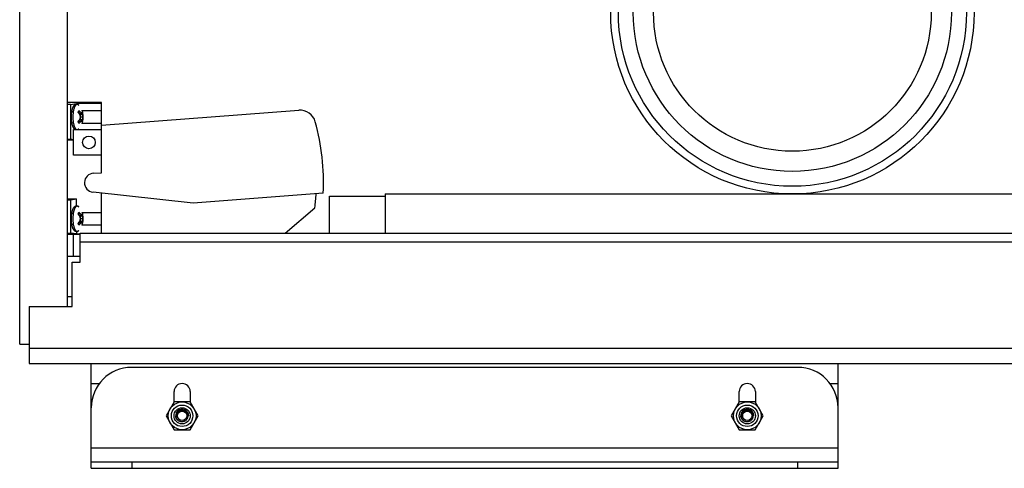
# Model space of a CAD drawing. Units: inches. Extents: x 0 to 17, y 0 to 11.
# Drawn here: x 1.8 to 4.9, y 2.3 to 3.7 of the extents above; entities that cross this region are included whole.
import ezdxf

# ---------------------------------------------------------------- set-up
doc = ezdxf.new("R2010")
doc.units = ezdxf.units.IN
doc.header["$LTSCALE"] = 0.935
doc.header["$MEASUREMENT"] = 0
doc.layers.get('0').update_dxf_attribs({"linetype": 'CONTINUOUS'})
doc.layers.add('02___PRT_ALL_AXES', color=7, linetype='CONTINUOUS')

msp = doc.modelspace()

# ---------------------------------------------------------------- linework, layer by layer
at = {"color": 7, "linetype": 'Continuous'}
for p, q in [((1.8049, 2.6933), (1.8049, 6.0283)), ((1.9524, 2.8103), (1.9524, 5.9113)), ((1.9524, 3.4424), (1.9917, 3.4424)), ((1.9624, 3.436), (1.9524, 3.436)), ((1.9624, 3.436), (1.981, 3.4387)), ((1.9624, 3.436), (1.9624, 3.328)), ((1.981, 3.4387), (1.981, 3.437)), ((2.0577, 3.4387), (1.981, 3.4387)), ((1.9871, 3.4143), (1.9883, 3.417)), ((1.9878, 3.4333), (1.9872, 3.434)), ((1.9917, 3.4422), (1.9917, 3.4424)), ((2.0577, 3.4422), (1.9917, 3.4422)), ((1.9977, 3.4166), (2.0577, 3.4166)), ((1.9977, 3.4166), (1.9991, 3.4127)), ((2.0577, 3.2236), (2.0577, 3.4422)), ((2.0577, 3.3716), (2.669, 3.4177)), ((1.9663, 3.3802), (1.9653, 3.3884)), ((1.9861, 3.4109), (1.9871, 3.4143)), ((1.9866, 3.4126), (1.9872, 3.4107)), ((1.9871, 3.3834), (1.9899, 3.3866)), ((1.9932, 3.4116), (1.9872, 3.4107)), ((1.99, 3.4071), (1.9872, 3.4107)), ((1.9968, 3.3852), (1.9899, 3.3866)), ((1.997, 3.4085), (1.99, 3.4071)), ((1.9935, 3.3967), (1.9947, 3.4049)), ((1.9946, 3.3884), (1.9935, 3.3967)), ((2.0009, 3.3967), (1.9935, 3.3967)), ((2.0007, 3.389), (1.9946, 3.3884)), ((1.9946, 3.3884), (1.9956, 3.3855)), ((1.9959, 3.4083), (1.9947, 3.4049)), ((2.0007, 3.4043), (1.9947, 3.4049)), ((1.9978, 3.41), (1.9997, 3.4103)), ((1.9991, 3.4127), (1.9997, 3.4103)), ((1.9718, 3.2785), (1.9718, 3.3578)), ((1.9718, 3.3578), (1.977, 3.3578)), ((1.9818, 3.3568), (1.9796, 3.3569)), ((1.9846, 3.3578), (2.0577, 3.3578)), ((1.9869, 3.3801), (1.986, 3.3835)), ((1.9871, 3.3834), (1.9864, 3.3816)), ((1.9881, 3.3772), (1.9869, 3.3801)), ((1.993, 3.3824), (1.9871, 3.3834)), ((2.0577, 3.3772), (1.9974, 3.3772)), ((1.9986, 3.3795), (1.9977, 3.3772)), ((1.9996, 3.3829), (1.9979, 3.3832)), ((1.9524, 3.328), (1.9624, 3.328)), ((1.9718, 3.3253), (1.9524, 3.3253)), ((1.9718, 3.3266), (1.9624, 3.328)), ((2.0577, 3.2785), (1.9718, 3.2785)), ((2.0339, 3.2227), (2.0577, 3.2236)), ((1.9524, 3.1434), (1.981, 3.1434)), ((1.9524, 3.1407), (1.9624, 3.1407)), ((1.9624, 3.1407), (1.981, 3.1434)), ((1.9624, 3.1407), (1.9624, 3.0376)), ((1.981, 3.122), (1.981, 3.1434)), ((2.3418, 3.1304), (2.0319, 3.1638)), ((2.0577, 3.0367), (2.0577, 3.161)), ((2.7449, 3.1608), (2.3418, 3.1304)), ((2.7645, 3.0367), (2.7645, 3.1513)), ((2.7645, 3.1513), (2.9368, 3.1513)), ((2.9368, 3.1585), (2.9368, 3.0367)), ((2.9368, 3.1585), (7.11, 3.1585)), ((1.9878, 3.1184), (1.9872, 3.119)), ((2.6272, 3.0367), (2.7192, 3.1159)), ((1.9861, 3.096), (1.9871, 3.0993)), ((1.9866, 3.0977), (1.9872, 3.0957)), ((1.9871, 3.0993), (1.9883, 3.1021)), ((1.9932, 3.0966), (1.9872, 3.0957)), ((1.99, 3.0922), (1.9872, 3.0957)), ((1.997, 3.0936), (1.99, 3.0922)), ((1.9935, 3.0818), (1.9947, 3.0899)), ((1.9946, 3.0735), (1.9935, 3.0818)), ((2.0009, 3.0817), (1.9935, 3.0818)), ((1.9959, 3.0934), (1.9947, 3.0899)), ((2.0007, 3.0893), (1.9947, 3.0899)), ((1.9977, 3.1016), (2.0577, 3.1016)), ((1.9977, 3.1016), (1.9991, 3.0978)), ((1.9978, 3.095), (1.9997, 3.0953)), ((1.9991, 3.0978), (1.9997, 3.0953)), ((1.9663, 3.0653), (1.9653, 3.0735)), ((1.9869, 3.0651), (1.986, 3.0685)), ((1.9871, 3.0684), (1.9864, 3.0666)), ((1.9881, 3.0622), (1.9869, 3.0651)), ((1.9871, 3.0684), (1.9899, 3.0717)), ((1.993, 3.0675), (1.9871, 3.0684)), ((1.9968, 3.0703), (1.9899, 3.0717)), ((2.0007, 3.0741), (1.9946, 3.0735)), ((1.9946, 3.0735), (1.9956, 3.0705)), ((2.0577, 3.0622), (1.9974, 3.0622)), ((1.9986, 3.0646), (1.9977, 3.0622)), ((1.9996, 3.0679), (1.9979, 3.0682)), ((1.9524, 3.0376), (1.9624, 3.0376)), ((1.9524, 3.0345), (1.9919, 3.0345)), ((1.981, 3.035), (1.9624, 3.0376)), ((1.9718, 2.9653), (1.9718, 3.0345)), ((1.981, 3.0418), (1.981, 3.035)), ((1.981, 3.035), (1.9919, 3.035)), ((1.9919, 2.9471), (1.9919, 3.0367)), ((1.9919, 3.0367), (7.2183, 3.0367)), ((7.2183, 3.0091), (1.9919, 3.0091)), ((1.9919, 2.9653), (1.9524, 2.9653)), ((1.9673, 2.8103), (1.9673, 2.9471)), ((1.9673, 2.9471), (1.9919, 2.9471)), ((1.9524, 2.8408), (1.9673, 2.8408)), ((1.8344, 2.8103), (1.8344, 2.6341)), ((1.8344, 2.8103), (1.9673, 2.8103)), ((1.8049, 2.6933), (1.8344, 2.6933)), ((1.8344, 2.6813), (7.1986, 2.6813)), ((1.8344, 2.6341), (7.1986, 2.6341)), ((2.0266, 2.3091), (2.0266, 2.6341)), ((4.3391, 2.3091), (4.3391, 2.6341)), ((4.2141, 2.6216), (2.1516, 2.6216)), ((2.0266, 2.5716), (2.0516, 2.5716)), ((4.314, 2.5716), (4.3391, 2.5716)), ((2.2828, 2.5142), (2.2828, 2.5466)), ((2.3328, 2.5466), (2.3328, 2.5142)), ((4.0328, 2.5142), (4.0328, 2.5466)), ((4.0828, 2.5466), (4.0828, 2.5142)), ((2.283, 2.5146), (2.2582, 2.4716)), ((2.3326, 2.5146), (2.283, 2.5146)), ((2.3574, 2.4716), (2.3326, 2.5146)), ((4.033, 2.5146), (4.0082, 2.4716)), ((4.0826, 2.5146), (4.033, 2.5146)), ((4.1074, 2.4716), (4.0826, 2.5146)), ((2.2582, 2.4716), (2.283, 2.4286)), ((2.2933, 2.4861), (2.2933, 2.4861)), ((2.2933, 2.4861), (2.2933, 2.4861)), ((2.3326, 2.4286), (2.3574, 2.4716)), ((4.0082, 2.4716), (4.033, 2.4286)), ((4.0433, 2.4861), (4.0433, 2.4861)), ((4.0433, 2.4861), (4.0433, 2.4861)), ((4.0826, 2.4286), (4.1074, 2.4716)), ((2.283, 2.4286), (2.3326, 2.4286)), ((4.033, 2.4286), (4.0826, 2.4286)), ((4.3391, 2.3716), (2.0266, 2.3716)), ((2.0266, 2.3288), (4.3391, 2.3288)), ((2.1516, 2.3288), (2.1516, 2.3091)), ((4.2141, 2.3091), (4.2141, 2.3288)), ((2.0266, 2.3091), (4.3391, 2.3091))]:
    msp.add_line(p, q, dxfattribs=at)
for centre, radius in [((4.1974, 3.721), 0.5625), ((2.0193, 3.3182), 0.0197), ((2.3078, 2.4716), 0.043), ((2.3078, 2.4716), 0.0332), ((4.0578, 2.4716), 0.043), ((4.0578, 2.4716), 0.0332), ((2.3078, 2.4716), 0.0251), ((2.3078, 2.4716), 0.0146), ((4.0578, 2.4716), 0.0251), ((4.0578, 2.4716), 0.0146)]:
    msp.add_circle(centre, radius, dxfattribs=at)
for centre, radius, start, end in [((2.0487, 3.3998), 0.0836, 168.4437, 171.4925), ((1.9457, 3.3969), 0.0557, 20.5792, 20.699), ((2.6728, 3.3687), 0.0492, 15.3874, 94.3189), ((2.0554, 3.3988), 0.0903, 171.6891, 171.8502), ((2.0546, 3.3989), 0.0895, 171.4729, 171.6892), ((1.9332, 3.4104), 0.0611, 339.9968, 347.3996), ((1.9317, 3.3842), 0.0626, 11.8831, 19.1771), ((1.9712, 3.3909), 0.0296, 344.1059, 346.8442), ((1.9729, 3.4027), 0.0279, 12.1267, 15.7244), ((1.9457, 3.3969), 0.0557, 346.8508, 12.1237), ((1.9715, 3.3909), 0.0292, 346.8372, 356.4053), ((1.9733, 3.4028), 0.0275, 3.0613, 12.134), ((1.9536, 3.3997), 0.0473, 356.4296, 5.6093), ((1.9524, 3.3942), 0.0485, 353.8329, 2.8967), ((2.0448, 3.3932), 0.0796, 189.3919, 191.6088), ((1.9829, 3.3624), 0.0047, 260.8429, 263.4948), ((1.9829, 3.3623), 0.00461, 263.4883, 279.5269), ((1.9813, 3.385), 0.0181, 332.8213, 334.3748), ((1.9457, 3.3969), 0.0557, 339.296, 340.5447), ((1.9685, 3.3901), 0.032, 340.6191, 343.514), ((1.962, 3.392), 0.0387, 343.5565, 346.3126), ((2.035, 3.1932), 0.7106, 357.3939, 15.3874), ((2.035, 3.1932), 0.0295, 92.2489, 263.8489), ((2.035, 3.1932), 0.6885, 353.5589, 357.17), ((2.0554, 3.0839), 0.0903, 171.6891, 171.8502), ((2.0487, 3.0849), 0.0836, 168.4437, 171.4925), ((2.0546, 3.084), 0.0895, 171.4729, 171.6892), ((1.9332, 3.0955), 0.0611, 339.9968, 347.3996), ((1.9317, 3.0692), 0.0626, 11.8831, 19.1771), ((1.9457, 3.0819), 0.0557, 20.5792, 20.699), ((1.9729, 3.0878), 0.0279, 12.1267, 15.7244), ((1.9457, 3.0819), 0.0557, 346.8508, 12.1237), ((1.9733, 3.0878), 0.0275, 3.0613, 12.134), ((1.9536, 3.0847), 0.0473, 356.4296, 5.6093), ((1.9524, 3.0793), 0.0485, 353.8329, 2.8967), ((2.0448, 3.0783), 0.0796, 189.3919, 191.6088), ((1.9813, 3.0701), 0.0181, 332.8213, 334.3748), ((1.9457, 3.0819), 0.0557, 339.296, 340.5447), ((1.9685, 3.0752), 0.032, 340.6191, 343.514), ((1.962, 3.077), 0.0387, 343.5565, 346.3126), ((1.9712, 3.076), 0.0296, 344.1059, 346.8442), ((1.9715, 3.0759), 0.0292, 346.8372, 356.4053), ((2.1516, 2.4966), 0.125, 90, 180), ((4.2141, 2.4966), 0.125, 0, 90), ((2.3078, 2.5466), 0.025, 0, 180), ((4.0578, 2.5466), 0.025, 0, 180), ((2.3081, 2.4724), 0.0202, 137.2935, 182.1847), ((2.3078, 2.4716), 0.0152, 153.6444, 198.6409), ((2.3078, 2.4716), 0.0205, 0, 135), ((2.3086, 2.4715), 0.0162, 86.6135, 96.3117), ((4.0581, 2.4724), 0.0202, 137.2935, 182.1847), ((4.0578, 2.4716), 0.0152, 153.6444, 198.6409), ((4.0578, 2.4716), 0.0205, 0, 135), ((4.0586, 2.4715), 0.0162, 86.6135, 96.3117)]:
    msp.add_arc(centre, radius, start, end, dxfattribs=at)
for points, knots in [([(1.9669, 3.4166), (1.9671, 3.4176), (1.9675, 3.4195), (1.9683, 3.4222), (1.9691, 3.4248), (1.97, 3.4271), (1.9711, 3.4293), (1.9722, 3.4312), (1.9734, 3.4329), (1.9747, 3.4344), (1.9759, 3.4354), (1.977, 3.436), (1.9779, 3.4364), (1.9787, 3.4367), (1.9796, 3.4369), (1.9805, 3.437), (1.9815, 3.437), (1.9824, 3.4369), (1.9836, 3.4365), (1.985, 3.4359), (1.9865, 3.4347), (1.9874, 3.4338), (1.9878, 3.4333)], [0, 0, 0, 0, 0.086607, 0.169056, 0.247016, 0.32028, 0.388827, 0.452828, 0.512766, 0.569394, 0.623793, 0.65056, 0.677162, 0.703758, 0.730384, 0.757008, 0.783644, 0.810286, 0.836888, 0.890086, 0.944021, 1, 1, 1, 1]), ([(1.9736, 3.425), (1.9732, 3.4241), (1.9726, 3.4222), (1.9718, 3.4191), (1.9711, 3.4159), (1.9706, 3.4124), (1.9701, 3.4088), (1.9698, 3.4051), (1.9696, 3.4013), (1.9695, 3.3975), (1.9695, 3.3937), (1.9697, 3.3899), (1.97, 3.3861), (1.9704, 3.3825), (1.9709, 3.379), (1.9716, 3.3757), (1.9724, 3.3726), (1.9729, 3.3706), (1.9733, 3.3696)], [0, 0, 0, 0, 0.052458, 0.108619, 0.168047, 0.230305, 0.294894, 0.361283, 0.428916, 0.497223, 0.565622, 0.633532, 0.700379, 0.765601, 0.828661, 0.889049, 0.946305, 1, 1, 1, 1]), ([(1.9872, 3.434), (1.987, 3.4343), (1.9864, 3.4348), (1.9855, 3.4354), (1.9846, 3.4358), (1.9836, 3.4361), (1.9827, 3.4361), (1.9818, 3.436), (1.9808, 3.4357), (1.9801, 3.4352), (1.9795, 3.4348), (1.9789, 3.4343), (1.9782, 3.4336), (1.9773, 3.4326), (1.9765, 3.4314), (1.9757, 3.43), (1.9749, 3.4285), (1.9742, 3.4268), (1.9738, 3.4257), (1.9736, 3.425)], [0, 0, 0, 0, 0.058323, 0.111863, 0.161499, 0.208413, 0.254057, 0.300028, 0.347884, 0.398978, 0.426101, 0.454407, 0.514872, 0.580911, 0.652814, 0.730718, 0.814644, 0.904492, 1, 1, 1, 1]), ([(1.9932, 3.4116), (1.9928, 3.4121), (1.9913, 3.414), (1.9896, 3.4157), (1.9883, 3.417)], [0, 0, 0, 0, 0.245344, 1, 1, 1, 1]), ([(1.9977, 3.4166), (1.9979, 3.4157), (1.9982, 3.414), (1.9984, 3.4122), (1.9984, 3.4113)], [0, 0, 0, 0, 0.492593, 1, 1, 1, 1]), ([(1.9653, 3.3884), (1.9652, 3.3904), (1.965, 3.3943), (1.965, 3.4001), (1.9653, 3.4059), (1.9657, 3.4098), (1.966, 3.4116)], [0, 0, 0, 0, 0.251652, 0.505572, 0.756672, 1, 1, 1, 1]), ([(1.9907, 3.3895), (1.9903, 3.389), (1.9889, 3.3869), (1.9872, 3.3849), (1.986, 3.3835)], [0, 0, 0, 0, 0.244133, 1, 1, 1, 1]), ([(1.9861, 3.4109), (1.9865, 3.4104), (1.9882, 3.4084), (1.9897, 3.4063), (1.9908, 3.4047)], [0, 0, 0, 0, 0.255369, 1, 1, 1, 1]), ([(1.993, 3.3824), (1.9937, 3.3829), (1.995, 3.3837), (1.9963, 3.3847), (1.9968, 3.3852)], [0, 0, 0, 0, 0.519019, 1, 1, 1, 1]), ([(1.997, 3.4085), (1.9964, 3.4091), (1.9952, 3.4102), (1.9939, 3.4111), (1.9932, 3.4116)], [0, 0, 0, 0, 0.482473, 1, 1, 1, 1]), ([(1.9968, 3.3852), (1.9971, 3.3847), (1.9977, 3.3838), (1.9981, 3.3827), (1.9982, 3.3822)], [0, 0, 0, 0, 0.527036, 1, 1, 1, 1]), ([(1.9984, 3.4113), (1.9982, 3.4109), (1.9978, 3.4099), (1.9973, 3.409), (1.997, 3.4085)], [0, 0, 0, 0, 0.469723, 1, 1, 1, 1]), ([(1.9687, 3.3702), (1.9684, 3.3713), (1.9677, 3.3736), (1.9671, 3.376), (1.9669, 3.3772)], [0, 0, 0, 0, 0.483824, 1, 1, 1, 1]), ([(1.977, 3.3578), (1.9765, 3.358), (1.9756, 3.3586), (1.9744, 3.3597), (1.9732, 3.3611), (1.9722, 3.3625), (1.9712, 3.3642), (1.9703, 3.366), (1.9695, 3.3681), (1.969, 3.3695), (1.9687, 3.3702)], [0, 0, 0, 0, 0.106262, 0.215147, 0.328402, 0.447528, 0.573685, 0.707672, 0.849921, 1, 1, 1, 1]), ([(1.9733, 3.3696), (1.9735, 3.369), (1.9739, 3.3677), (1.9747, 3.3658), (1.9755, 3.3642), (1.9763, 3.3627), (1.9772, 3.3613), (1.9781, 3.3602), (1.9791, 3.3593), (1.9797, 3.3588), (1.9801, 3.3586)], [0, 0, 0, 0, 0.160676, 0.311493, 0.451991, 0.581962, 0.70137, 0.810418, 0.909643, 1, 1, 1, 1]), ([(1.9796, 3.3569), (1.9794, 3.3569), (1.9789, 3.357), (1.978, 3.3573), (1.9774, 3.3575), (1.977, 3.3578)], [0, 0, 0, 0, 0.25023, 0.500023, 1, 1, 1, 1]), ([(1.9801, 3.3586), (1.9804, 3.3584), (1.9809, 3.3581), (1.9816, 3.3579), (1.982, 3.3578), (1.9822, 3.3578)], [0, 0, 0, 0, 0.516785, 0.761544, 1, 1, 1, 1]), ([(1.9846, 3.3578), (1.9842, 3.3575), (1.9833, 3.3571), (1.9823, 3.3569), (1.9818, 3.3568)], [0, 0, 0, 0, 0.49993, 1, 1, 1, 1]), ([(1.9837, 3.3578), (1.9838, 3.3578), (1.9842, 3.3579), (1.9849, 3.3581), (1.9858, 3.3586), (1.9869, 3.3594), (1.9875, 3.3601), (1.9878, 3.3604)], [0, 0, 0, 0, 0.108381, 0.219733, 0.455221, 0.713722, 1, 1, 1, 1]), ([(1.9878, 3.3604), (1.9873, 3.3599), (1.9864, 3.3589), (1.9852, 3.3581), (1.9846, 3.3578)], [0, 0, 0, 0, 0.509362, 1, 1, 1, 1]), ([(1.9881, 3.3772), (1.9885, 3.3776), (1.9903, 3.3793), (1.9919, 3.381), (1.993, 3.3824)], [0, 0, 0, 0, 0.255291, 1, 1, 1, 1]), ([(1.9982, 3.3822), (1.9982, 3.3813), (1.998, 3.3794), (1.9977, 3.3776), (1.9974, 3.3768)], [0, 0, 0, 0, 0.507123, 1, 1, 1, 1]), ([(1.9669, 3.1016), (1.9671, 3.1026), (1.9675, 3.1045), (1.9683, 3.1073), (1.9691, 3.1098), (1.97, 3.1122), (1.9711, 3.1143), (1.9722, 3.1163), (1.9734, 3.118), (1.9747, 3.1194), (1.9759, 3.1204), (1.977, 3.1211), (1.9779, 3.1215), (1.9787, 3.1218), (1.9796, 3.122), (1.9805, 3.1221), (1.9815, 3.122), (1.9824, 3.1219), (1.9836, 3.1216), (1.985, 3.1209), (1.9865, 3.1198), (1.9874, 3.1189), (1.9878, 3.1184)], [0, 0, 0, 0, 0.086607, 0.169056, 0.247016, 0.32028, 0.388827, 0.452828, 0.512766, 0.569394, 0.623793, 0.65056, 0.677162, 0.703758, 0.730384, 0.757008, 0.783644, 0.810286, 0.836888, 0.890086, 0.944021, 1, 1, 1, 1]), ([(1.9736, 3.1101), (1.9732, 3.1092), (1.9726, 3.1072), (1.9718, 3.1042), (1.9711, 3.1009), (1.9706, 3.0975), (1.9701, 3.0939), (1.9698, 3.0902), (1.9696, 3.0864), (1.9695, 3.0826), (1.9695, 3.0787), (1.9697, 3.0749), (1.97, 3.0712), (1.9704, 3.0676), (1.9709, 3.0641), (1.9716, 3.0607), (1.9724, 3.0576), (1.9729, 3.0556), (1.9733, 3.0547)], [0, 0, 0, 0, 0.052458, 0.108619, 0.168047, 0.230305, 0.294894, 0.361283, 0.428916, 0.497223, 0.565622, 0.633532, 0.700379, 0.765601, 0.828661, 0.889049, 0.946305, 1, 1, 1, 1]), ([(1.9872, 3.119), (1.987, 3.1193), (1.9864, 3.1198), (1.9855, 3.1204), (1.9846, 3.1208), (1.9836, 3.1211), (1.9827, 3.1212), (1.9818, 3.121), (1.9808, 3.1207), (1.9801, 3.1203), (1.9795, 3.1199), (1.9789, 3.1194), (1.9782, 3.1186), (1.9773, 3.1176), (1.9765, 3.1164), (1.9757, 3.115), (1.9749, 3.1135), (1.9742, 3.1119), (1.9738, 3.1107), (1.9736, 3.1101)], [0, 0, 0, 0, 0.058323, 0.111863, 0.161499, 0.208413, 0.254057, 0.300028, 0.347884, 0.398978, 0.426101, 0.454407, 0.514872, 0.580911, 0.652814, 0.730718, 0.814644, 0.904492, 1, 1, 1, 1]), ([(1.9653, 3.0735), (1.9652, 3.0754), (1.965, 3.0793), (1.965, 3.0852), (1.9653, 3.091), (1.9657, 3.0948), (1.966, 3.0967)], [0, 0, 0, 0, 0.251652, 0.505572, 0.756672, 1, 1, 1, 1]), ([(1.9861, 3.096), (1.9865, 3.0955), (1.9882, 3.0935), (1.9897, 3.0914), (1.9908, 3.0898)], [0, 0, 0, 0, 0.255369, 1, 1, 1, 1]), ([(1.9932, 3.0966), (1.9928, 3.0971), (1.9913, 3.099), (1.9896, 3.1008), (1.9883, 3.1021)], [0, 0, 0, 0, 0.245344, 1, 1, 1, 1]), ([(1.997, 3.0936), (1.9964, 3.0941), (1.9952, 3.0952), (1.9939, 3.0962), (1.9932, 3.0966)], [0, 0, 0, 0, 0.482473, 1, 1, 1, 1]), ([(1.9984, 3.0964), (1.9982, 3.0959), (1.9978, 3.0949), (1.9973, 3.094), (1.997, 3.0936)], [0, 0, 0, 0, 0.469723, 1, 1, 1, 1]), ([(1.9977, 3.1016), (1.9979, 3.1008), (1.9982, 3.099), (1.9984, 3.0973), (1.9984, 3.0964)], [0, 0, 0, 0, 0.492593, 1, 1, 1, 1]), ([(1.9687, 3.0552), (1.9684, 3.0563), (1.9677, 3.0587), (1.9671, 3.061), (1.9669, 3.0622)], [0, 0, 0, 0, 0.483824, 1, 1, 1, 1]), ([(1.9878, 3.0455), (1.9875, 3.0451), (1.9867, 3.0443), (1.9855, 3.0433), (1.9843, 3.0426), (1.9834, 3.0422), (1.9824, 3.0419), (1.9813, 3.0418), (1.9803, 3.0418), (1.9795, 3.0419), (1.9788, 3.0421), (1.978, 3.0423), (1.9773, 3.0426), (1.9764, 3.0431), (1.9753, 3.0439), (1.9741, 3.045), (1.973, 3.0463), (1.972, 3.0478), (1.9711, 3.0494), (1.9702, 3.0512), (1.9694, 3.0532), (1.969, 3.0545), (1.9687, 3.0552)], [0, 0, 0, 0, 0.059913, 0.117789, 0.174751, 0.203106, 0.231484, 0.288207, 0.316623, 0.345043, 0.373427, 0.401767, 0.430147, 0.458626, 0.516094, 0.57517, 0.636681, 0.701365, 0.769774, 0.842293, 0.919115, 1, 1, 1, 1]), ([(1.9733, 3.0547), (1.9735, 3.054), (1.9739, 3.0527), (1.9747, 3.0509), (1.9755, 3.0492), (1.9763, 3.0477), (1.9772, 3.0464), (1.9781, 3.0453), (1.9791, 3.0443), (1.98, 3.0436), (1.9808, 3.0432), (1.9815, 3.0429), (1.982, 3.0428), (1.9825, 3.0427), (1.983, 3.0427), (1.9835, 3.0428), (1.9842, 3.0429), (1.985, 3.0432), (1.986, 3.0438), (1.9869, 3.0445), (1.9875, 3.0451), (1.9878, 3.0455)], [0, 0, 0, 0, 0.096321, 0.186733, 0.27096, 0.348878, 0.420464, 0.48584, 0.545329, 0.599501, 0.649242, 0.672856, 0.695862, 0.718469, 0.740898, 0.763379, 0.786138, 0.833284, 0.883923, 0.939224, 1, 1, 1, 1]), ([(1.9907, 3.0745), (1.9903, 3.074), (1.9889, 3.072), (1.9872, 3.07), (1.986, 3.0685)], [0, 0, 0, 0, 0.244133, 1, 1, 1, 1]), ([(1.9881, 3.0622), (1.9885, 3.0627), (1.9903, 3.0643), (1.9919, 3.0661), (1.993, 3.0675)], [0, 0, 0, 0, 0.255291, 1, 1, 1, 1]), ([(1.993, 3.0675), (1.9937, 3.0679), (1.995, 3.0688), (1.9963, 3.0698), (1.9968, 3.0703)], [0, 0, 0, 0, 0.519019, 1, 1, 1, 1]), ([(1.9968, 3.0703), (1.9971, 3.0698), (1.9977, 3.0688), (1.9981, 3.0677), (1.9982, 3.0672)], [0, 0, 0, 0, 0.527036, 1, 1, 1, 1]), ([(1.9982, 3.0672), (1.9982, 3.0663), (1.998, 3.0645), (1.9977, 3.0627), (1.9974, 3.0618)], [0, 0, 0, 0, 0.507123, 1, 1, 1, 1]), ([(2.3105, 2.4533), (2.3098, 2.4532), (2.3084, 2.453), (2.3064, 2.4529), (2.3043, 2.4531), (2.3023, 2.4535), (2.3003, 2.4542), (2.2985, 2.455), (2.2967, 2.456), (2.295, 2.4573), (2.2935, 2.4586), (2.2921, 2.4602), (2.2909, 2.4619), (2.2899, 2.4637), (2.2891, 2.4656), (2.2885, 2.4675), (2.2881, 2.4696), (2.288, 2.4709), (2.288, 2.4716)], [0, 0, 0, 0, 0.062488, 0.124982, 0.18748, 0.249977, 0.312473, 0.374969, 0.437467, 0.499969, 0.562474, 0.624978, 0.687481, 0.749982, 0.812483, 0.874986, 0.937491, 1, 1, 1, 1]), ([(2.2917, 2.4716), (2.2916, 2.4722), (2.2915, 2.4731), (2.2915, 2.4743), (2.2915, 2.4755), (2.2917, 2.477), (2.292, 2.4788), (2.2926, 2.4805), (2.2934, 2.4822), (2.2943, 2.4838), (2.2954, 2.4852), (2.2966, 2.4866), (2.2984, 2.4882), (2.3009, 2.4899), (2.3042, 2.4914), (2.3066, 2.4919), (2.3078, 2.4921)], [0, 0, 0, 0, 0.062369, 0.093594, 0.12481, 0.187186, 0.249572, 0.311998, 0.374481, 0.437018, 0.499584, 0.56216, 0.624721, 0.749707, 0.874779, 1, 1, 1, 1]), ([(2.2934, 2.4667), (2.2932, 2.4671), (2.2928, 2.4679), (2.2924, 2.4689), (2.2921, 2.4697), (2.2919, 2.4705), (2.2918, 2.4712), (2.2917, 2.4716)], [0, 0, 0, 0, 0.249642, 0.499559, 0.624589, 0.749694, 1, 1, 1, 1]), ([(2.3068, 2.4876), (2.3061, 2.4876), (2.3048, 2.4873), (2.3032, 2.4868), (2.3019, 2.4863), (2.3007, 2.4856), (2.2992, 2.4847), (2.2977, 2.4834), (2.2963, 2.4819), (2.2951, 2.4802), (2.2945, 2.479), (2.2942, 2.4784)], [0, 0, 0, 0, 0.125018, 0.250027, 0.312565, 0.3751, 0.500096, 0.625082, 0.750064, 0.875038, 1, 1, 1, 1]), ([(2.3252, 2.4716), (2.3252, 2.4721), (2.3251, 2.4731), (2.3248, 2.4747), (2.3244, 2.4761), (2.3238, 2.4776), (2.3232, 2.479), (2.3224, 2.4803), (2.3215, 2.4815), (2.3201, 2.4831), (2.3186, 2.4844), (2.3169, 2.4855), (2.3155, 2.4862), (2.3141, 2.4868), (2.3126, 2.4873), (2.3111, 2.4876), (2.3101, 2.4877), (2.3096, 2.4877)], [0, 0, 0, 0, 0.062518, 0.125033, 0.187544, 0.250053, 0.31256, 0.375068, 0.437579, 0.500091, 0.624982, 0.687489, 0.749993, 0.812494, 0.874994, 0.937496, 1, 1, 1, 1]), ([(2.3252, 2.4716), (2.3252, 2.4711), (2.3252, 2.47), (2.3251, 2.4684), (2.3248, 2.4668), (2.3243, 2.4653), (2.3238, 2.4638), (2.3231, 2.4624), (2.3222, 2.461), (2.3213, 2.4597), (2.3202, 2.4585), (2.3187, 2.457), (2.3169, 2.4558), (2.315, 2.4548), (2.3131, 2.4539), (2.3115, 2.4535), (2.3105, 2.4533)], [0, 0, 0, 0, 0.062521, 0.125041, 0.187553, 0.250059, 0.312561, 0.375062, 0.437562, 0.500067, 0.562577, 0.625089, 0.750003, 0.812525, 0.875051, 1, 1, 1, 1]), ([(4.0605, 2.4533), (4.0598, 2.4532), (4.0584, 2.453), (4.0564, 2.4529), (4.0543, 2.4531), (4.0523, 2.4535), (4.0503, 2.4542), (4.0485, 2.455), (4.0467, 2.456), (4.045, 2.4573), (4.0435, 2.4586), (4.0421, 2.4602), (4.0409, 2.4619), (4.0399, 2.4637), (4.0391, 2.4656), (4.0385, 2.4675), (4.0381, 2.4696), (4.038, 2.4709), (4.038, 2.4716)], [0, 0, 0, 0, 0.062488, 0.124982, 0.18748, 0.249977, 0.312473, 0.374969, 0.437467, 0.499969, 0.562474, 0.624978, 0.687481, 0.749982, 0.812483, 0.874986, 0.937491, 1, 1, 1, 1]), ([(4.0417, 2.4716), (4.0416, 2.4722), (4.0415, 2.4731), (4.0415, 2.4743), (4.0415, 2.4755), (4.0417, 2.477), (4.042, 2.4788), (4.0426, 2.4805), (4.0434, 2.4822), (4.0443, 2.4838), (4.0454, 2.4852), (4.0466, 2.4866), (4.0484, 2.4882), (4.0509, 2.4899), (4.0542, 2.4914), (4.0566, 2.4919), (4.0578, 2.4921)], [0, 0, 0, 0, 0.062369, 0.093594, 0.12481, 0.187186, 0.249572, 0.311998, 0.374481, 0.437018, 0.499584, 0.56216, 0.624721, 0.749707, 0.874779, 1, 1, 1, 1]), ([(4.0434, 2.4667), (4.0432, 2.4671), (4.0428, 2.4679), (4.0424, 2.4689), (4.0421, 2.4697), (4.0419, 2.4705), (4.0418, 2.4712), (4.0417, 2.4716)], [0, 0, 0, 0, 0.249642, 0.499559, 0.624589, 0.749694, 1, 1, 1, 1]), ([(4.0568, 2.4876), (4.0561, 2.4876), (4.0548, 2.4873), (4.0532, 2.4868), (4.0519, 2.4863), (4.0507, 2.4856), (4.0492, 2.4847), (4.0477, 2.4834), (4.0463, 2.4819), (4.0451, 2.4802), (4.0445, 2.479), (4.0442, 2.4784)], [0, 0, 0, 0, 0.125018, 0.250027, 0.312565, 0.3751, 0.500096, 0.625082, 0.750064, 0.875038, 1, 1, 1, 1]), ([(4.0752, 2.4716), (4.0752, 2.4721), (4.0751, 2.4731), (4.0748, 2.4747), (4.0744, 2.4761), (4.0738, 2.4776), (4.0732, 2.479), (4.0724, 2.4803), (4.0715, 2.4815), (4.0701, 2.4831), (4.0686, 2.4844), (4.0669, 2.4855), (4.0655, 2.4862), (4.0641, 2.4868), (4.0626, 2.4873), (4.0611, 2.4876), (4.0601, 2.4877), (4.0596, 2.4877)], [0, 0, 0, 0, 0.062518, 0.125033, 0.187544, 0.250053, 0.31256, 0.375068, 0.437579, 0.500091, 0.624982, 0.687489, 0.749993, 0.812494, 0.874994, 0.937496, 1, 1, 1, 1]), ([(4.0752, 2.4716), (4.0752, 2.4711), (4.0752, 2.47), (4.0751, 2.4684), (4.0748, 2.4668), (4.0743, 2.4653), (4.0738, 2.4638), (4.0731, 2.4624), (4.0722, 2.461), (4.0713, 2.4597), (4.0702, 2.4585), (4.0687, 2.457), (4.0669, 2.4558), (4.065, 2.4548), (4.0631, 2.4539), (4.0615, 2.4535), (4.0605, 2.4533)], [0, 0, 0, 0, 0.062521, 0.125041, 0.187553, 0.250059, 0.312561, 0.375062, 0.437562, 0.500067, 0.562577, 0.625089, 0.750003, 0.812525, 0.875051, 1, 1, 1, 1])]:
    msp.add_open_spline(points, degree=3, knots=knots, dxfattribs=at)
at = {"layer": '02___PRT_ALL_AXES', "color": 7, "linetype": 'Continuous'}
for radius in [0.5387, 0.4925, 0.43]:
    msp.add_circle((4.1974, 3.721), radius, dxfattribs=at)

doc.saveas('drawing.dxf')
